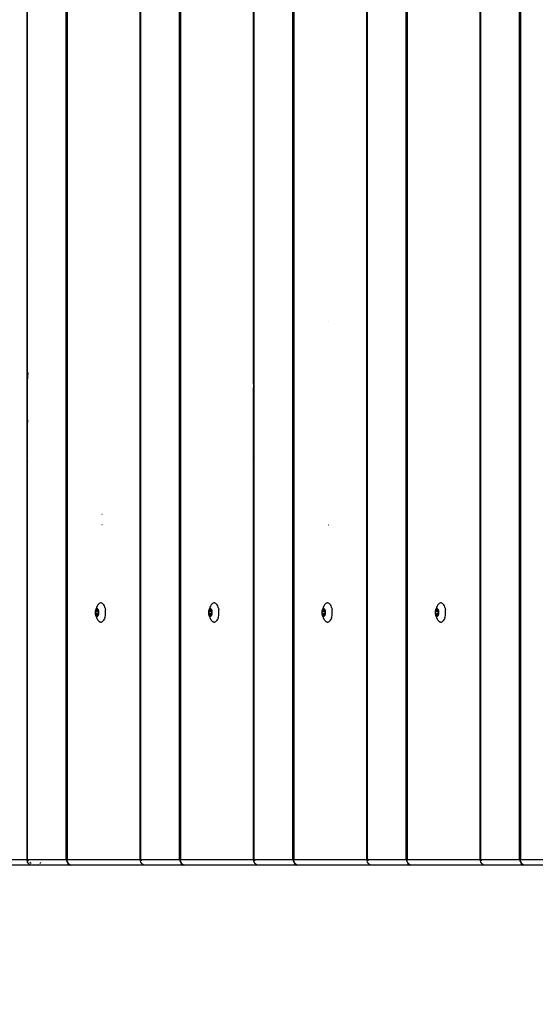
# Model space of a CAD drawing. Units: millimetres. Extents: x -418 to 1357, y -2038 to -810.
# Drawn here: x 720 to 747, y -1363 to -1311 of the extents above; entities that cross this region are included whole.
import ezdxf

# ---------------------------------------------------------------- set-up
doc = ezdxf.new("R2010")
doc.units = ezdxf.units.MM
doc.header["$LTSCALE"] = 20
doc.header["$PDSIZE"] = -1
doc.layers.add('VP-DIM', color=7, linetype='Continuous')
doc.layers.add('VP-EQ', color=7, linetype='Continuous', true_color=0x8a3492)
doc.dimstyles.get("Standard").update_dxf_attribs({"dimtxt": 14, "dimasz": 20, "dimexe": 20, "dimexo": 50, "dimgap": 20, "dimtad": 0, "dimdec": 0, "dimzin": 0, "dimdsep": 46, "dimtxsty": 'Standard', "dimcen": -0.09, "dimadec": 0, "dimazin": 0, "dimtfac": 1, "dimtdec": 4, "dimtofl": 0, "dimtmove": 0, "dimatfit": 3, "dimfxl": 70, "dimfxlon": 1, "dimtolj": 1, "dimtzin": 0, "dimarcsym": 0})

# ---------------------------------------------------------------- blocks, each defined once
blk = doc.blocks.new('RB1211-X1')
at = {"layer": 'VP-EQ', "color": 7}
for p, q in [((130.714, 122.146), (130.714, 265.756)), ((130.754, 265.756), (130.754, 122.146)), ((134.635, 122.146), (134.635, 265.756)), ((134.658, 122.146), (134.658, 265.756)), ((136.716, 122.146), (136.716, 265.756)), ((136.756, 265.756), (136.756, 122.146)), ((142.718, 122.146), (142.718, 265.756)), ((142.759, 265.756), (142.759, 122.146)), ((146.639, 122.146), (146.639, 265.756)), ((146.662, 122.146), (146.662, 265.756)), ((148.72, 122.146), (148.72, 265.756)), ((148.761, 265.756), (148.761, 122.146)), ((152.641, 122.146), (152.641, 265.756)), ((152.664, 122.146), (152.664, 265.756)), ((154.723, 122.146), (154.723, 265.756)), ((154.763, 265.756), (154.763, 122.146)), ((140.637, 150.516), (140.637, 183.606)), ((140.66, 150.537), (140.66, 183.606)), ((128.633, 165.245), (128.633, 178.262)), ((128.656, 165.245), (128.656, 178.022)), ((128.633, 165.245), (128.656, 165.245)), ((128.633, 158.76), (128.633, 165.245)), ((128.656, 165.245), (128.684, 165.245)), ((128.656, 158.76), (128.656, 165.245)), ((128.633, 158.76), (128.656, 158.76)), ((128.633, 153.93), (128.633, 158.76)), ((128.656, 158.76), (128.684, 158.76)), ((128.656, 153.928), (128.656, 158.76)), ((128.633, 153.93), (128.656, 153.928)), ((128.633, 152.381), (128.633, 153.93)), ((128.656, 153.928), (128.684, 153.925)), ((128.656, 152.379), (128.656, 153.928)), ((128.633, 152.381), (128.656, 152.379)), ((128.633, 147.485), (128.633, 152.381)), ((128.656, 152.379), (128.684, 152.375)), ((128.656, 147.699), (128.656, 152.379)), ((140.637, 150.516), (140.654, 150.53)), ((140.637, 149.922), (140.637, 150.516)), ((140.654, 150.53), (140.66, 150.537)), ((140.66, 149.95), (140.66, 150.537)), ((144.616, 150.661), (144.612, 150.663)), ((140.66, 149.95), (140.637, 149.922)), ((140.637, 149.909), (140.66, 149.932)), ((140.637, 149.909), (140.637, 149.922)), ((140.637, 149.877), (140.637, 149.909)), ((140.66, 149.896), (140.637, 149.877)), ((140.637, 149.862), (140.66, 149.879)), ((140.637, 149.862), (140.637, 149.877)), ((140.637, 149.801), (140.637, 149.862)), ((140.637, 149.801), (140.66, 149.827)), ((140.637, 149.77), (140.637, 149.801)), ((140.637, 149.77), (140.66, 149.791)), ((140.637, 148.715), (140.637, 149.77)), ((140.66, 149.932), (140.66, 149.95)), ((140.66, 149.896), (140.66, 149.932)), ((140.66, 149.879), (140.66, 149.896)), ((140.66, 149.827), (140.66, 149.879)), ((140.66, 149.791), (140.66, 149.827)), ((140.66, 148.769), (140.66, 149.791)), ((140.637, 148.715), (140.66, 148.769)), ((140.637, 148.508), (140.637, 148.715)), ((140.66, 148.543), (140.66, 148.769)), ((140.637, 148.508), (140.66, 148.543)), ((140.637, 148.324), (140.637, 148.508)), ((140.66, 148.311), (140.637, 148.324)), ((140.637, 148.107), (140.637, 148.324)), ((140.66, 148.311), (140.66, 148.543)), ((140.66, 148.148), (140.66, 148.311)), ((128.656, 147.699), (128.633, 147.485)), ((128.684, 147.955), (128.656, 147.699)), ((128.656, 145.18), (128.656, 147.699)), ((140.637, 148.107), (140.66, 148.148)), ((140.637, 147.913), (140.637, 148.107)), ((140.637, 147.913), (140.66, 147.989)), ((140.637, 147.692), (140.637, 147.913)), ((140.637, 147.692), (140.66, 147.733)), ((140.637, 147.625), (140.637, 147.692)), ((140.66, 147.989), (140.66, 148.148)), ((140.66, 147.733), (140.66, 147.989)), ((140.66, 147.61), (140.66, 147.733)), ((128.633, 144.966), (128.633, 147.485)), ((140.66, 147.61), (140.637, 147.625)), ((140.637, 147.602), (140.637, 147.625)), ((140.637, 147.602), (140.66, 147.588)), ((140.637, 147.56), (140.637, 147.602)), ((140.637, 147.56), (140.66, 147.549)), ((140.637, 147.513), (140.637, 147.56)), ((140.66, 147.5), (140.637, 147.513)), ((140.637, 147.48), (140.637, 147.513)), ((140.66, 147.466), (140.637, 147.48)), ((140.637, 147.473), (140.637, 147.48)), ((140.66, 147.459), (140.637, 147.473)), ((140.64, 147.159), (140.637, 147.473)), ((140.64, 147.159), (140.637, 147.152)), ((140.637, 147.155), (140.64, 147.159)), ((140.637, 147.152), (140.637, 147.155)), ((140.637, 146.966), (140.637, 147.152)), ((140.66, 147.193), (140.64, 147.159)), ((140.64, 147.159), (140.66, 147.18)), ((140.66, 147.588), (140.66, 147.61)), ((140.66, 147.549), (140.66, 147.588)), ((140.66, 147.5), (140.66, 147.549)), ((140.66, 147.466), (140.66, 147.5)), ((140.66, 147.459), (140.66, 147.466)), ((140.66, 147.193), (140.66, 147.459)), ((140.66, 147.18), (140.66, 147.193)), ((140.66, 146.953), (140.66, 147.18)), ((140.66, 146.953), (140.637, 146.966)), ((140.637, 146.885), (140.637, 146.966)), ((140.66, 146.872), (140.637, 146.885)), ((140.637, 146.785), (140.637, 146.885)), ((140.66, 146.826), (140.637, 146.785)), ((140.637, 146.755), (140.66, 146.796)), ((140.637, 146.755), (140.637, 146.785)), ((140.637, 146.688), (140.637, 146.755)), ((140.66, 146.689), (140.637, 146.688)), ((140.637, 146.379), (140.637, 146.688)), ((140.66, 146.872), (140.66, 146.953)), ((140.66, 146.826), (140.66, 146.872)), ((140.66, 146.796), (140.66, 146.826)), ((140.66, 146.689), (140.66, 146.796)), ((140.66, 146.365), (140.66, 146.689)), ((140.66, 146.365), (140.637, 146.379)), ((140.637, 146.357), (140.637, 146.379)), ((140.637, 146.357), (140.66, 146.339)), ((140.637, 146.311), (140.637, 146.357)), ((140.66, 146.3), (140.637, 146.311)), ((140.637, 144.939), (140.637, 146.311)), ((140.66, 146.339), (140.66, 146.365)), ((140.66, 146.3), (140.66, 146.339)), ((140.66, 144.939), (140.66, 146.3)), ((128.633, 144.966), (128.656, 145.18)), ((128.656, 145.18), (128.684, 145.436)), ((128.656, 143.228), (128.656, 145.18)), ((128.633, 143.25), (128.633, 144.966)), ((140.637, 144.939), (140.66, 144.939)), ((140.637, 143.47), (140.637, 144.939)), ((140.66, 143.47), (140.66, 144.939)), ((128.656, 143.228), (128.633, 143.25)), ((128.633, 141.851), (128.633, 143.25)), ((128.684, 143.202), (128.656, 143.228)), ((128.656, 141.851), (128.656, 143.228)), ((140.637, 143.47), (140.66, 143.47)), ((140.637, 143.397), (140.637, 143.47)), ((140.66, 143.452), (140.637, 143.397)), ((140.637, 143.338), (140.637, 143.397)), ((140.637, 143.338), (140.66, 143.388)), ((140.637, 143.29), (140.66, 143.352)), ((140.637, 143.29), (140.637, 143.338)), ((140.637, 142.817), (140.637, 143.29)), ((140.66, 143.452), (140.66, 143.47)), ((140.66, 143.388), (140.66, 143.452)), ((140.66, 143.352), (140.66, 143.388)), ((140.66, 142.801), (140.66, 143.352)), ((140.66, 142.801), (140.637, 142.817)), ((140.637, 141.617), (140.637, 142.817)), ((140.66, 141.577), (140.66, 142.801)), ((128.656, 141.851), (128.633, 141.851)), ((128.633, 140.336), (128.633, 141.851)), ((128.684, 141.852), (128.656, 141.851)), ((128.656, 140.336), (128.656, 141.851)), ((140.66, 141.577), (140.637, 141.617)), ((140.637, 140.322), (140.637, 141.617)), ((140.66, 140.266), (140.66, 141.577)), ((132.607, 140.421), (132.602, 140.42)), ((128.656, 140.336), (128.633, 140.336)), ((128.633, 122.57), (128.633, 140.336)), ((128.684, 140.336), (128.656, 140.336)), ((128.656, 122.538), (128.656, 140.336)), ((132.606, 139.867), (132.602, 139.867)), ((140.66, 140.266), (140.637, 140.322)), ((140.637, 140.161), (140.637, 140.322)), ((140.637, 140.161), (140.66, 140.164)), ((140.637, 140.141), (140.637, 140.161)), ((140.66, 140.103), (140.637, 140.141)), ((140.637, 140.104), (140.637, 140.141)), ((140.637, 140.104), (140.66, 140.065)), ((140.637, 139.867), (140.637, 140.104)), ((140.66, 139.867), (140.637, 139.867)), ((140.637, 135.746), (140.637, 139.867)), ((140.66, 140.164), (140.66, 140.266)), ((140.66, 140.103), (140.66, 140.164)), ((140.66, 140.065), (140.66, 140.103)), ((140.66, 139.867), (140.66, 140.065)), ((140.66, 135.746), (140.66, 139.867)), ((144.608, 139.867), (144.612, 139.867)), ((132.423, 135.677), (132.392, 135.634)), ((132.457, 135.71), (132.423, 135.677)), ((132.492, 135.733), (132.457, 135.71)), ((132.529, 135.745), (132.492, 135.733)), ((132.567, 135.745), (132.529, 135.745)), ((132.567, 135.745), (132.574, 135.742)), ((132.574, 135.742), (132.586, 135.744)), ((132.574, 135.742), (132.604, 135.733)), ((132.639, 135.71), (132.604, 135.733)), ((132.673, 135.677), (132.639, 135.71)), ((132.704, 135.634), (132.673, 135.677)), ((138.425, 135.677), (138.394, 135.634)), ((138.459, 135.71), (138.425, 135.677)), ((138.494, 135.733), (138.459, 135.71)), ((138.531, 135.745), (138.494, 135.733)), ((138.569, 135.745), (138.531, 135.745)), ((138.569, 135.745), (138.576, 135.742)), ((138.576, 135.742), (138.588, 135.744)), ((138.576, 135.742), (138.606, 135.733)), ((138.641, 135.71), (138.606, 135.733)), ((138.675, 135.677), (138.641, 135.71)), ((138.706, 135.634), (138.675, 135.677)), ((140.637, 135.746), (140.66, 135.746)), ((140.637, 135.482), (140.637, 135.746)), ((140.66, 135.437), (140.66, 135.746)), ((144.427, 135.677), (144.396, 135.634)), ((144.461, 135.71), (144.427, 135.677)), ((144.497, 135.733), (144.461, 135.71)), ((144.534, 135.745), (144.497, 135.733)), ((144.571, 135.745), (144.534, 135.745)), ((144.571, 135.745), (144.578, 135.742)), ((144.578, 135.742), (144.59, 135.744)), ((144.578, 135.742), (144.608, 135.733)), ((144.644, 135.71), (144.608, 135.733)), ((144.677, 135.677), (144.644, 135.71)), ((144.708, 135.634), (144.677, 135.677)), ((150.429, 135.677), (150.398, 135.634)), ((150.463, 135.71), (150.429, 135.677)), ((150.499, 135.733), (150.463, 135.71)), ((150.536, 135.745), (150.499, 135.733)), ((150.573, 135.745), (150.536, 135.745)), ((150.573, 135.745), (150.58, 135.742)), ((150.58, 135.742), (150.592, 135.744)), ((150.58, 135.742), (150.61, 135.733)), ((150.646, 135.71), (150.61, 135.733)), ((150.679, 135.677), (150.646, 135.71)), ((150.71, 135.634), (150.679, 135.677)), ((132.241, 135.262), (132.24, 135.231)), ((132.24, 135.231), (132.241, 135.2)), ((132.245, 135.292), (132.241, 135.262)), ((132.241, 135.2), (132.245, 135.17)), ((132.25, 135.32), (132.245, 135.292)), ((132.245, 135.17), (132.25, 135.142)), ((132.258, 135.347), (132.25, 135.32)), ((132.25, 135.142), (132.258, 135.115)), ((132.267, 135.371), (132.258, 135.347)), ((132.261, 135.319), (132.262, 135.324)), ((132.261, 135.313), (132.261, 135.319)), ((132.261, 135.308), (132.261, 135.313)), ((132.262, 135.303), (132.261, 135.308)), ((132.261, 135.154), (132.262, 135.159)), ((132.261, 135.149), (132.261, 135.154)), ((132.261, 135.143), (132.261, 135.149)), ((132.262, 135.138), (132.261, 135.143)), ((132.262, 135.324), (132.264, 135.328)), ((132.269, 135.277), (132.262, 135.303)), ((132.418, 135.303), (132.262, 135.303)), ((132.262, 135.159), (132.269, 135.185)), ((132.301, 135.159), (132.262, 135.159)), ((132.264, 135.328), (132.266, 135.331)), ((132.266, 135.331), (132.268, 135.333)), ((132.275, 135.409), (132.267, 135.371)), ((132.278, 135.392), (132.267, 135.371)), ((132.268, 135.333), (132.271, 135.334)), ((132.271, 135.271), (132.269, 135.277)), ((132.411, 135.277), (132.269, 135.277)), ((132.269, 135.185), (132.271, 135.191)), ((132.411, 135.185), (132.269, 135.185)), ((132.27, 135.231), (132.271, 135.256)), ((132.271, 135.206), (132.27, 135.231)), ((132.271, 135.334), (132.285, 135.334)), ((132.271, 135.263), (132.271, 135.271)), ((132.271, 135.256), (132.271, 135.263)), ((132.271, 135.198), (132.271, 135.206)), ((132.271, 135.191), (132.271, 135.198)), ((132.289, 135.446), (132.275, 135.409)), ((132.29, 135.409), (132.278, 135.392)), ((132.285, 135.334), (132.289, 135.335)), ((132.322, 135.516), (132.289, 135.446)), ((132.289, 135.335), (132.292, 135.337)), ((132.304, 135.423), (132.29, 135.409)), ((132.292, 135.337), (132.295, 135.341)), ((132.303, 135.331), (132.292, 135.337)), ((132.295, 135.341), (132.305, 135.356)), ((132.303, 135.328), (132.301, 135.313)), ((132.301, 135.159), (132.301, 135.154)), ((132.418, 135.159), (132.301, 135.159)), ((132.301, 135.149), (132.303, 135.134)), ((132.303, 135.331), (132.385, 135.341)), ((132.304, 135.341), (132.303, 135.331)), ((132.318, 135.432), (132.304, 135.423)), ((132.305, 135.356), (132.316, 135.367)), ((132.316, 135.367), (132.319, 135.37)), ((132.333, 135.436), (132.318, 135.432)), ((132.319, 135.37), (132.322, 135.374)), ((132.344, 135.559), (132.322, 135.516)), ((132.322, 135.374), (132.324, 135.38)), ((132.324, 135.38), (132.332, 135.406)), ((132.356, 135.38), (132.324, 135.38)), ((132.332, 135.406), (132.333, 135.41)), ((132.349, 135.406), (132.332, 135.406)), ((132.348, 135.436), (132.333, 135.436)), ((132.333, 135.41), (132.335, 135.414)), ((132.335, 135.414), (132.338, 135.416)), ((132.338, 135.416), (132.34, 135.416)), ((132.34, 135.416), (132.343, 135.416)), ((132.343, 135.416), (132.345, 135.414)), ((132.392, 135.634), (132.344, 135.559)), ((132.345, 135.414), (132.347, 135.41)), ((132.347, 135.41), (132.349, 135.406)), ((132.362, 135.432), (132.348, 135.436)), ((132.349, 135.406), (132.356, 135.38)), ((132.356, 135.38), (132.358, 135.374)), ((132.358, 135.374), (132.361, 135.37)), ((132.361, 135.37), (132.364, 135.367)), ((132.377, 135.423), (132.362, 135.432)), ((132.364, 135.367), (132.375, 135.356)), ((132.375, 135.356), (132.385, 135.341)), ((132.39, 135.409), (132.377, 135.423)), ((132.385, 135.341), (132.388, 135.337)), ((132.388, 135.337), (132.392, 135.335)), ((132.395, 135.334), (132.388, 135.337)), ((132.403, 135.392), (132.39, 135.409)), ((132.392, 135.335), (132.395, 135.334)), ((132.395, 135.334), (132.409, 135.334)), ((132.414, 135.371), (132.403, 135.392)), ((132.409, 135.334), (132.412, 135.333)), ((132.41, 135.271), (132.409, 135.263)), ((132.409, 135.263), (132.409, 135.256)), ((132.409, 135.256), (132.41, 135.231)), ((132.41, 135.231), (132.409, 135.206)), ((132.409, 135.206), (132.409, 135.198)), ((132.409, 135.198), (132.41, 135.191)), ((132.411, 135.277), (132.41, 135.271)), ((132.41, 135.191), (132.411, 135.185)), ((132.418, 135.303), (132.411, 135.277)), ((132.411, 135.185), (132.418, 135.159)), ((132.412, 135.333), (132.414, 135.331)), ((132.423, 135.347), (132.414, 135.371)), ((132.414, 135.331), (132.417, 135.328)), ((132.417, 135.328), (132.418, 135.324)), ((132.418, 135.324), (132.419, 135.319)), ((132.419, 135.308), (132.418, 135.303)), ((132.418, 135.159), (132.419, 135.154)), ((132.419, 135.143), (132.418, 135.138)), ((132.419, 135.319), (132.419, 135.313)), ((132.419, 135.313), (132.419, 135.308)), ((132.419, 135.154), (132.419, 135.149)), ((132.419, 135.149), (132.419, 135.143)), ((132.43, 135.32), (132.423, 135.347)), ((132.423, 135.115), (132.43, 135.142)), ((132.436, 135.292), (132.43, 135.32)), ((132.43, 135.142), (132.436, 135.17)), ((132.439, 135.262), (132.436, 135.292)), ((132.436, 135.17), (132.439, 135.2)), ((132.44, 135.231), (132.439, 135.262)), ((132.439, 135.2), (132.44, 135.231)), ((132.731, 135.581), (132.704, 135.634)), ((132.755, 135.521), (132.731, 135.581)), ((132.773, 135.454), (132.755, 135.521)), ((132.773, 135.454), (132.787, 135.383)), ((132.795, 135.308), (132.787, 135.383)), ((132.787, 135.079), (132.795, 135.154)), ((132.798, 135.231), (132.795, 135.308)), ((132.795, 135.154), (132.798, 135.231)), ((138.243, 135.262), (138.242, 135.231)), ((138.242, 135.231), (138.243, 135.2)), ((138.247, 135.292), (138.243, 135.262)), ((138.243, 135.2), (138.247, 135.17)), ((138.252, 135.32), (138.247, 135.292)), ((138.247, 135.17), (138.252, 135.142)), ((138.26, 135.347), (138.252, 135.32)), ((138.252, 135.142), (138.26, 135.115)), ((138.269, 135.371), (138.26, 135.347)), ((138.263, 135.319), (138.264, 135.324)), ((138.263, 135.313), (138.263, 135.319)), ((138.263, 135.308), (138.263, 135.313)), ((138.264, 135.303), (138.263, 135.308)), ((138.263, 135.154), (138.264, 135.159)), ((138.263, 135.149), (138.263, 135.154)), ((138.263, 135.143), (138.263, 135.149)), ((138.264, 135.138), (138.263, 135.143)), ((138.264, 135.324), (138.266, 135.328)), ((138.272, 135.277), (138.264, 135.303)), ((138.42, 135.303), (138.264, 135.303)), ((138.264, 135.159), (138.272, 135.185)), ((138.303, 135.159), (138.264, 135.159)), ((138.266, 135.328), (138.268, 135.331)), ((138.268, 135.331), (138.27, 135.333)), ((138.277, 135.409), (138.269, 135.371)), ((138.28, 135.392), (138.269, 135.371)), ((138.27, 135.333), (138.273, 135.334)), ((138.273, 135.271), (138.272, 135.277)), ((138.413, 135.277), (138.272, 135.277)), ((138.272, 135.231), (138.273, 135.256)), ((138.273, 135.206), (138.272, 135.231)), ((138.272, 135.185), (138.273, 135.191)), ((138.413, 135.185), (138.272, 135.185)), ((138.273, 135.334), (138.288, 135.334)), ((138.274, 135.263), (138.273, 135.271)), ((138.273, 135.256), (138.274, 135.263)), ((138.274, 135.198), (138.273, 135.206)), ((138.273, 135.191), (138.274, 135.198)), ((138.292, 135.446), (138.277, 135.409)), ((138.292, 135.409), (138.28, 135.392)), ((138.288, 135.334), (138.291, 135.335)), ((138.291, 135.335), (138.294, 135.337)), ((138.324, 135.516), (138.292, 135.446)), ((138.306, 135.423), (138.292, 135.409)), ((138.294, 135.337), (138.297, 135.341)), ((138.305, 135.331), (138.294, 135.337)), ((138.297, 135.341), (138.307, 135.356)), ((138.305, 135.328), (138.303, 135.313)), ((138.303, 135.159), (138.303, 135.154)), ((138.42, 135.159), (138.303, 135.159)), ((138.303, 135.149), (138.305, 135.134)), ((138.305, 135.331), (138.387, 135.341)), ((138.307, 135.341), (138.305, 135.331)), ((138.32, 135.432), (138.306, 135.423)), ((138.307, 135.356), (138.318, 135.367)), ((138.318, 135.367), (138.322, 135.37)), ((138.335, 135.436), (138.32, 135.432)), ((138.322, 135.37), (138.324, 135.374)), ((138.347, 135.559), (138.324, 135.516)), ((138.324, 135.374), (138.326, 135.38)), ((138.326, 135.38), (138.334, 135.406)), ((138.358, 135.38), (138.326, 135.38)), ((138.334, 135.406), (138.335, 135.41)), ((138.351, 135.406), (138.334, 135.406)), ((138.35, 135.436), (138.335, 135.436)), ((138.335, 135.41), (138.337, 135.414)), ((138.337, 135.414), (138.34, 135.416)), ((138.34, 135.416), (138.342, 135.416)), ((138.342, 135.416), (138.345, 135.416)), ((138.345, 135.416), (138.347, 135.414)), ((138.394, 135.634), (138.347, 135.559)), ((138.347, 135.414), (138.349, 135.41)), ((138.349, 135.41), (138.351, 135.406)), ((138.365, 135.432), (138.35, 135.436)), ((138.351, 135.406), (138.358, 135.38)), ((138.358, 135.38), (138.36, 135.374)), ((138.36, 135.374), (138.363, 135.37)), ((138.363, 135.37), (138.366, 135.367)), ((138.379, 135.423), (138.365, 135.432)), ((138.366, 135.367), (138.377, 135.356)), ((138.377, 135.356), (138.387, 135.341)), ((138.392, 135.409), (138.379, 135.423)), ((138.387, 135.341), (138.39, 135.337)), ((138.39, 135.337), (138.394, 135.335)), ((138.397, 135.334), (138.39, 135.337)), ((138.405, 135.392), (138.392, 135.409)), ((138.394, 135.335), (138.397, 135.334)), ((138.397, 135.334), (138.412, 135.334)), ((138.416, 135.371), (138.405, 135.392)), ((138.412, 135.271), (138.411, 135.263)), ((138.411, 135.263), (138.411, 135.256)), ((138.411, 135.256), (138.412, 135.231)), ((138.412, 135.231), (138.411, 135.206)), ((138.411, 135.206), (138.411, 135.198)), ((138.411, 135.198), (138.412, 135.191)), ((138.412, 135.334), (138.414, 135.333)), ((138.413, 135.277), (138.412, 135.271)), ((138.412, 135.191), (138.413, 135.185)), ((138.42, 135.303), (138.413, 135.277)), ((138.413, 135.185), (138.42, 135.159)), ((138.414, 135.333), (138.417, 135.331)), ((138.425, 135.347), (138.416, 135.371)), ((138.417, 135.331), (138.419, 135.328)), ((138.419, 135.328), (138.42, 135.324)), ((138.42, 135.324), (138.421, 135.319)), ((138.421, 135.308), (138.42, 135.303)), ((138.42, 135.159), (138.421, 135.154)), ((138.421, 135.143), (138.42, 135.138)), ((138.421, 135.319), (138.422, 135.313)), ((138.422, 135.313), (138.421, 135.308)), ((138.421, 135.154), (138.422, 135.149)), ((138.422, 135.149), (138.421, 135.143)), ((138.432, 135.32), (138.425, 135.347)), ((138.425, 135.115), (138.432, 135.142)), ((138.438, 135.292), (138.432, 135.32)), ((138.432, 135.142), (138.438, 135.17)), ((138.441, 135.262), (138.438, 135.292)), ((138.438, 135.17), (138.441, 135.2)), ((138.442, 135.231), (138.441, 135.262)), ((138.441, 135.2), (138.442, 135.231)), ((138.733, 135.581), (138.706, 135.634)), ((138.757, 135.521), (138.733, 135.581)), ((138.775, 135.454), (138.757, 135.521)), ((138.775, 135.454), (138.789, 135.383)), ((138.797, 135.308), (138.789, 135.383)), ((138.789, 135.079), (138.797, 135.154)), ((138.8, 135.231), (138.797, 135.308)), ((138.797, 135.154), (138.8, 135.231)), ((140.654, 135.437), (140.637, 135.482)), ((140.637, 135.437), (140.637, 135.482)), ((140.654, 135.437), (140.637, 135.437)), ((140.637, 135.229), (140.637, 135.437)), ((140.637, 135.229), (140.655, 135.229)), ((140.637, 134.977), (140.637, 135.229)), ((140.66, 135.419), (140.654, 135.437)), ((140.66, 135.437), (140.654, 135.437)), ((140.655, 135.229), (140.66, 135.212)), ((140.655, 135.229), (140.66, 135.229)), ((140.66, 135.419), (140.66, 135.437)), ((140.66, 135.229), (140.66, 135.419)), ((140.66, 135.212), (140.66, 135.229)), ((140.66, 135.04), (140.66, 135.212)), ((144.245, 135.262), (144.244, 135.231)), ((144.244, 135.231), (144.245, 135.2)), ((144.249, 135.292), (144.245, 135.262)), ((144.245, 135.2), (144.249, 135.17)), ((144.254, 135.32), (144.249, 135.292)), ((144.249, 135.17), (144.254, 135.142)), ((144.262, 135.347), (144.254, 135.32)), ((144.254, 135.142), (144.262, 135.115)), ((144.271, 135.371), (144.262, 135.347)), ((144.265, 135.319), (144.266, 135.324)), ((144.265, 135.313), (144.265, 135.319)), ((144.265, 135.308), (144.265, 135.313)), ((144.266, 135.303), (144.265, 135.308)), ((144.265, 135.154), (144.266, 135.159)), ((144.265, 135.149), (144.265, 135.154)), ((144.265, 135.143), (144.265, 135.149)), ((144.266, 135.138), (144.265, 135.143)), ((144.266, 135.324), (144.268, 135.328)), ((144.274, 135.277), (144.266, 135.303)), ((144.422, 135.303), (144.266, 135.303)), ((144.266, 135.159), (144.274, 135.185)), ((144.305, 135.159), (144.266, 135.159)), ((144.268, 135.328), (144.27, 135.331)), ((144.27, 135.331), (144.273, 135.333)), ((144.279, 135.409), (144.271, 135.371)), ((144.282, 135.392), (144.271, 135.371)), ((144.273, 135.333), (144.275, 135.334)), ((144.275, 135.271), (144.274, 135.277)), ((144.415, 135.277), (144.274, 135.277)), ((144.274, 135.231), (144.275, 135.256)), ((144.275, 135.206), (144.274, 135.231)), ((144.274, 135.185), (144.275, 135.191)), ((144.415, 135.185), (144.274, 135.185)), ((144.275, 135.334), (144.29, 135.334)), ((144.276, 135.263), (144.275, 135.271)), ((144.275, 135.256), (144.276, 135.263)), ((144.276, 135.198), (144.275, 135.206)), ((144.275, 135.191), (144.276, 135.198)), ((144.294, 135.446), (144.279, 135.409)), ((144.294, 135.409), (144.282, 135.392)), ((144.29, 135.334), (144.293, 135.335)), ((144.293, 135.335), (144.296, 135.337)), ((144.326, 135.516), (144.294, 135.446)), ((144.308, 135.423), (144.294, 135.409)), ((144.296, 135.337), (144.299, 135.341)), ((144.308, 135.331), (144.296, 135.337)), ((144.299, 135.341), (144.309, 135.356)), ((144.305, 135.159), (144.305, 135.154)), ((144.422, 135.159), (144.305, 135.159)), ((144.307, 135.328), (144.306, 135.313)), ((144.306, 135.149), (144.307, 135.134)), ((144.322, 135.432), (144.308, 135.423)), ((144.308, 135.331), (144.39, 135.341)), ((144.309, 135.341), (144.308, 135.331)), ((144.309, 135.356), (144.321, 135.367)), ((144.321, 135.367), (144.324, 135.37)), ((144.337, 135.436), (144.322, 135.432)), ((144.324, 135.37), (144.326, 135.374)), ((144.349, 135.559), (144.326, 135.516)), ((144.326, 135.374), (144.328, 135.38)), ((144.328, 135.38), (144.336, 135.406)), ((144.36, 135.38), (144.328, 135.38)), ((144.336, 135.406), (144.337, 135.41)), ((144.353, 135.406), (144.336, 135.406)), ((144.352, 135.436), (144.337, 135.436)), ((144.337, 135.41), (144.339, 135.414)), ((144.339, 135.414), (144.342, 135.416)), ((144.342, 135.416), (144.344, 135.416)), ((144.344, 135.416), (144.347, 135.416)), ((144.347, 135.416), (144.349, 135.414)), ((144.396, 135.634), (144.349, 135.559)), ((144.349, 135.414), (144.351, 135.41)), ((144.351, 135.41), (144.353, 135.406)), ((144.367, 135.432), (144.352, 135.436)), ((144.353, 135.406), (144.36, 135.38)), ((144.36, 135.38), (144.362, 135.374)), ((144.362, 135.374), (144.365, 135.37)), ((144.365, 135.37), (144.368, 135.367)), ((144.381, 135.423), (144.367, 135.432)), ((144.368, 135.367), (144.379, 135.356)), ((144.379, 135.356), (144.39, 135.341)), ((144.394, 135.409), (144.381, 135.423)), ((144.39, 135.341), (144.392, 135.337)), ((144.392, 135.337), (144.396, 135.335)), ((144.399, 135.334), (144.392, 135.337)), ((144.407, 135.392), (144.394, 135.409)), ((144.396, 135.335), (144.399, 135.334)), ((144.399, 135.334), (144.414, 135.334)), ((144.418, 135.371), (144.407, 135.392)), ((144.414, 135.271), (144.413, 135.263)), ((144.413, 135.263), (144.413, 135.256)), ((144.413, 135.256), (144.414, 135.231)), ((144.414, 135.231), (144.413, 135.206)), ((144.413, 135.206), (144.413, 135.198)), ((144.413, 135.198), (144.414, 135.191)), ((144.414, 135.334), (144.416, 135.333)), ((144.415, 135.277), (144.414, 135.271)), ((144.414, 135.191), (144.415, 135.185)), ((144.422, 135.303), (144.415, 135.277)), ((144.415, 135.185), (144.422, 135.159)), ((144.416, 135.333), (144.419, 135.331)), ((144.427, 135.347), (144.418, 135.371)), ((144.419, 135.331), (144.421, 135.328)), ((144.421, 135.328), (144.422, 135.324)), ((144.422, 135.324), (144.423, 135.319)), ((144.423, 135.308), (144.422, 135.303)), ((144.422, 135.159), (144.423, 135.154)), ((144.423, 135.143), (144.422, 135.138)), ((144.423, 135.319), (144.424, 135.313)), ((144.424, 135.313), (144.423, 135.308)), ((144.423, 135.154), (144.424, 135.149)), ((144.424, 135.149), (144.423, 135.143)), ((144.435, 135.32), (144.427, 135.347)), ((144.427, 135.115), (144.435, 135.142)), ((144.44, 135.292), (144.435, 135.32)), ((144.435, 135.142), (144.44, 135.17)), ((144.443, 135.262), (144.44, 135.292)), ((144.44, 135.17), (144.443, 135.2)), ((144.444, 135.231), (144.443, 135.262)), ((144.443, 135.2), (144.444, 135.231)), ((144.736, 135.581), (144.708, 135.634)), ((144.759, 135.521), (144.736, 135.581)), ((144.778, 135.454), (144.759, 135.521)), ((144.778, 135.454), (144.791, 135.383)), ((144.8, 135.308), (144.791, 135.383)), ((144.791, 135.079), (144.8, 135.154)), ((144.802, 135.231), (144.8, 135.308)), ((144.8, 135.154), (144.802, 135.231)), ((150.248, 135.262), (150.246, 135.231)), ((150.246, 135.231), (150.248, 135.2)), ((150.251, 135.292), (150.248, 135.262)), ((150.248, 135.2), (150.251, 135.17)), ((150.256, 135.32), (150.251, 135.292)), ((150.251, 135.17), (150.256, 135.142)), ((150.264, 135.347), (150.256, 135.32)), ((150.256, 135.142), (150.264, 135.115)), ((150.273, 135.371), (150.264, 135.347)), ((150.267, 135.313), (150.268, 135.319)), ((150.268, 135.308), (150.267, 135.313)), ((150.267, 135.149), (150.268, 135.154)), ((150.268, 135.143), (150.267, 135.149)), ((150.268, 135.319), (150.269, 135.324)), ((150.269, 135.303), (150.268, 135.308)), ((150.268, 135.154), (150.269, 135.159)), ((150.269, 135.138), (150.268, 135.143)), ((150.269, 135.324), (150.27, 135.328)), ((150.276, 135.277), (150.269, 135.303)), ((150.424, 135.303), (150.269, 135.303)), ((150.269, 135.159), (150.276, 135.185)), ((150.307, 135.159), (150.269, 135.159)), ((150.27, 135.328), (150.272, 135.331)), ((150.272, 135.331), (150.275, 135.333)), ((150.282, 135.409), (150.273, 135.371)), ((150.284, 135.392), (150.273, 135.371)), ((150.275, 135.333), (150.277, 135.334)), ((150.277, 135.271), (150.276, 135.277)), ((150.417, 135.277), (150.276, 135.277)), ((150.276, 135.231), (150.278, 135.256)), ((150.278, 135.206), (150.276, 135.231)), ((150.276, 135.185), (150.277, 135.191)), ((150.417, 135.185), (150.276, 135.185)), ((150.277, 135.334), (150.292, 135.334)), ((150.278, 135.263), (150.277, 135.271)), ((150.277, 135.191), (150.278, 135.198)), ((150.278, 135.256), (150.278, 135.263)), ((150.278, 135.198), (150.278, 135.206)), ((150.296, 135.446), (150.282, 135.409)), ((150.297, 135.409), (150.284, 135.392)), ((150.292, 135.334), (150.295, 135.335)), ((150.295, 135.335), (150.298, 135.337)), ((150.329, 135.516), (150.296, 135.446)), ((150.31, 135.423), (150.297, 135.409)), ((150.298, 135.337), (150.301, 135.341)), ((150.31, 135.331), (150.298, 135.337)), ((150.301, 135.341), (150.312, 135.356)), ((150.307, 135.159), (150.307, 135.154)), ((150.424, 135.159), (150.307, 135.159)), ((150.309, 135.328), (150.308, 135.313)), ((150.308, 135.149), (150.309, 135.134)), ((150.324, 135.432), (150.31, 135.423)), ((150.31, 135.331), (150.392, 135.341)), ((150.311, 135.341), (150.31, 135.331)), ((150.312, 135.356), (150.323, 135.367)), ((150.323, 135.367), (150.326, 135.37)), ((150.339, 135.436), (150.324, 135.432)), ((150.326, 135.37), (150.329, 135.374)), ((150.351, 135.559), (150.329, 135.516)), ((150.329, 135.374), (150.331, 135.38)), ((150.331, 135.38), (150.338, 135.406)), ((150.362, 135.38), (150.331, 135.38)), ((150.338, 135.406), (150.339, 135.41)), ((150.355, 135.406), (150.338, 135.406)), ((150.354, 135.436), (150.339, 135.436)), ((150.339, 135.41), (150.342, 135.414)), ((150.342, 135.414), (150.344, 135.416)), ((150.344, 135.416), (150.347, 135.416)), ((150.347, 135.416), (150.349, 135.416)), ((150.349, 135.416), (150.352, 135.414)), ((150.398, 135.634), (150.351, 135.559)), ((150.352, 135.414), (150.354, 135.41)), ((150.369, 135.432), (150.354, 135.436)), ((150.354, 135.41), (150.355, 135.406)), ((150.355, 135.406), (150.362, 135.38)), ((150.362, 135.38), (150.365, 135.374)), ((150.365, 135.374), (150.367, 135.37)), ((150.367, 135.37), (150.37, 135.367)), ((150.383, 135.423), (150.369, 135.432)), ((150.37, 135.367), (150.382, 135.356)), ((150.382, 135.356), (150.392, 135.341)), ((150.397, 135.409), (150.383, 135.423)), ((150.392, 135.341), (150.395, 135.337)), ((150.395, 135.337), (150.398, 135.335)), ((150.401, 135.334), (150.395, 135.337)), ((150.409, 135.392), (150.397, 135.409)), ((150.398, 135.335), (150.401, 135.334)), ((150.401, 135.334), (150.416, 135.334)), ((150.42, 135.371), (150.409, 135.392)), ((150.416, 135.271), (150.415, 135.263)), ((150.415, 135.263), (150.415, 135.256)), ((150.415, 135.256), (150.417, 135.231)), ((150.417, 135.231), (150.415, 135.206)), ((150.415, 135.206), (150.415, 135.198)), ((150.415, 135.198), (150.416, 135.191)), ((150.416, 135.334), (150.418, 135.333)), ((150.417, 135.277), (150.416, 135.271)), ((150.416, 135.191), (150.417, 135.185)), ((150.424, 135.303), (150.417, 135.277)), ((150.417, 135.185), (150.424, 135.159)), ((150.418, 135.333), (150.421, 135.331)), ((150.429, 135.347), (150.42, 135.371)), ((150.421, 135.331), (150.423, 135.328)), ((150.423, 135.328), (150.424, 135.324)), ((150.424, 135.324), (150.425, 135.319)), ((150.425, 135.308), (150.424, 135.303)), ((150.424, 135.159), (150.425, 135.154)), ((150.425, 135.143), (150.424, 135.138)), ((150.425, 135.319), (150.426, 135.313)), ((150.426, 135.313), (150.425, 135.308)), ((150.425, 135.154), (150.426, 135.149)), ((150.426, 135.149), (150.425, 135.143)), ((150.437, 135.32), (150.429, 135.347)), ((150.429, 135.115), (150.437, 135.142)), ((150.442, 135.292), (150.437, 135.32)), ((150.437, 135.142), (150.442, 135.17)), ((150.445, 135.262), (150.442, 135.292)), ((150.442, 135.17), (150.445, 135.2)), ((150.447, 135.231), (150.445, 135.262)), ((150.445, 135.2), (150.447, 135.231)), ((150.738, 135.581), (150.71, 135.634)), ((150.761, 135.521), (150.738, 135.581)), ((150.78, 135.454), (150.761, 135.521)), ((150.78, 135.454), (150.793, 135.383)), ((150.802, 135.308), (150.793, 135.383)), ((150.793, 135.079), (150.802, 135.154)), ((150.804, 135.231), (150.802, 135.308)), ((150.802, 135.154), (150.804, 135.231)), ((132.258, 135.115), (132.267, 135.091)), ((132.264, 135.134), (132.262, 135.138)), ((132.266, 135.131), (132.264, 135.134)), ((132.268, 135.129), (132.266, 135.131)), ((132.267, 135.091), (132.278, 135.07)), ((132.267, 135.091), (132.275, 135.053)), ((132.271, 135.128), (132.268, 135.129)), ((132.285, 135.128), (132.271, 135.128)), ((132.289, 135.016), (132.275, 135.053)), ((132.278, 135.07), (132.29, 135.053)), ((132.289, 135.127), (132.285, 135.128)), ((132.292, 135.125), (132.285, 135.128)), ((132.292, 135.125), (132.289, 135.127)), ((132.289, 135.016), (132.322, 134.946)), ((132.29, 135.053), (132.304, 135.039)), ((132.295, 135.121), (132.292, 135.125)), ((132.305, 135.106), (132.295, 135.121)), ((132.304, 135.121), (132.295, 135.121)), ((132.303, 135.131), (132.304, 135.121)), ((132.304, 135.121), (132.385, 135.121)), ((132.304, 135.039), (132.318, 135.03)), ((132.316, 135.095), (132.305, 135.106)), ((132.319, 135.092), (132.316, 135.095)), ((132.318, 135.03), (132.333, 135.026)), ((132.322, 135.087), (132.319, 135.092)), ((132.324, 135.082), (132.322, 135.087)), ((132.344, 134.903), (132.322, 134.946)), ((132.332, 135.056), (132.324, 135.082)), ((132.356, 135.082), (132.324, 135.082)), ((132.333, 135.052), (132.332, 135.056)), ((132.349, 135.056), (132.332, 135.056)), ((132.335, 135.048), (132.333, 135.052)), ((132.333, 135.026), (132.348, 135.026)), ((132.338, 135.046), (132.335, 135.048)), ((132.34, 135.046), (132.338, 135.046)), ((132.343, 135.046), (132.34, 135.046)), ((132.345, 135.048), (132.343, 135.046)), ((132.392, 134.828), (132.344, 134.903)), ((132.347, 135.052), (132.345, 135.048)), ((132.349, 135.056), (132.347, 135.052)), ((132.348, 135.026), (132.362, 135.03)), ((132.356, 135.082), (132.349, 135.056)), ((132.358, 135.087), (132.356, 135.082)), ((132.361, 135.092), (132.358, 135.087)), ((132.364, 135.095), (132.361, 135.092)), ((132.362, 135.03), (132.377, 135.039)), ((132.375, 135.106), (132.364, 135.095)), ((132.385, 135.121), (132.375, 135.106)), ((132.377, 135.039), (132.39, 135.053)), ((132.388, 135.125), (132.385, 135.121)), ((132.392, 135.127), (132.388, 135.125)), ((132.39, 135.053), (132.403, 135.07)), ((132.395, 135.128), (132.392, 135.127)), ((132.392, 134.828), (132.423, 134.785)), ((132.409, 135.128), (132.395, 135.128)), ((132.403, 135.07), (132.414, 135.091)), ((132.412, 135.129), (132.409, 135.128)), ((132.414, 135.131), (132.412, 135.129)), ((132.417, 135.134), (132.414, 135.131)), ((132.414, 135.091), (132.423, 135.115)), ((132.418, 135.138), (132.417, 135.134)), ((132.423, 134.785), (132.457, 134.751)), ((132.457, 134.751), (132.492, 134.729)), ((132.529, 134.717), (132.492, 134.729)), ((132.529, 134.717), (132.567, 134.717)), ((132.567, 134.717), (132.604, 134.729)), ((132.567, 134.717), (132.587, 134.718)), ((132.604, 134.729), (132.639, 134.751)), ((132.639, 134.751), (132.673, 134.785)), ((132.673, 134.785), (132.704, 134.828)), ((132.704, 134.828), (132.731, 134.881)), ((132.755, 134.941), (132.731, 134.881)), ((132.755, 134.941), (132.773, 135.007)), ((132.773, 135.007), (132.787, 135.079)), ((138.26, 135.115), (138.269, 135.091)), ((138.266, 135.134), (138.264, 135.138)), ((138.268, 135.131), (138.266, 135.134)), ((138.27, 135.129), (138.268, 135.131)), ((138.269, 135.091), (138.28, 135.07)), ((138.269, 135.091), (138.277, 135.053)), ((138.273, 135.128), (138.27, 135.129)), ((138.288, 135.128), (138.273, 135.128)), ((138.292, 135.016), (138.277, 135.053)), ((138.28, 135.07), (138.292, 135.053)), ((138.291, 135.127), (138.288, 135.128)), ((138.288, 135.128), (138.294, 135.125)), ((138.294, 135.125), (138.291, 135.127)), ((138.292, 135.053), (138.306, 135.039)), ((138.292, 135.016), (138.324, 134.946)), ((138.297, 135.121), (138.294, 135.125)), ((138.307, 135.106), (138.297, 135.121)), ((138.297, 135.121), (138.307, 135.121)), ((138.305, 135.131), (138.307, 135.121)), ((138.306, 135.039), (138.32, 135.03)), ((138.307, 135.121), (138.387, 135.121)), ((138.318, 135.095), (138.307, 135.106)), ((138.322, 135.092), (138.318, 135.095)), ((138.32, 135.03), (138.335, 135.026)), ((138.324, 135.087), (138.322, 135.092)), ((138.326, 135.082), (138.324, 135.087)), ((138.347, 134.903), (138.324, 134.946)), ((138.334, 135.056), (138.326, 135.082)), ((138.358, 135.082), (138.326, 135.082)), ((138.335, 135.052), (138.334, 135.056)), ((138.351, 135.056), (138.334, 135.056)), ((138.337, 135.048), (138.335, 135.052)), ((138.335, 135.026), (138.35, 135.026)), ((138.34, 135.046), (138.337, 135.048)), ((138.342, 135.046), (138.34, 135.046)), ((138.345, 135.046), (138.342, 135.046)), ((138.347, 135.048), (138.345, 135.046)), ((138.349, 135.052), (138.347, 135.048)), ((138.394, 134.828), (138.347, 134.903)), ((138.351, 135.056), (138.349, 135.052)), ((138.35, 135.026), (138.365, 135.03)), ((138.358, 135.082), (138.351, 135.056)), ((138.36, 135.087), (138.358, 135.082)), ((138.363, 135.092), (138.36, 135.087)), ((138.366, 135.095), (138.363, 135.092)), ((138.365, 135.03), (138.379, 135.039)), ((138.377, 135.106), (138.366, 135.095)), ((138.387, 135.121), (138.377, 135.106)), ((138.379, 135.039), (138.392, 135.053)), ((138.39, 135.125), (138.387, 135.121)), ((138.394, 135.127), (138.39, 135.125)), ((138.392, 135.053), (138.405, 135.07)), ((138.397, 135.128), (138.394, 135.127)), ((138.394, 134.828), (138.425, 134.785)), ((138.412, 135.128), (138.397, 135.128)), ((138.405, 135.07), (138.416, 135.091)), ((138.414, 135.129), (138.412, 135.128)), ((138.417, 135.131), (138.414, 135.129)), ((138.416, 135.091), (138.425, 135.115)), ((138.419, 135.134), (138.417, 135.131)), ((138.42, 135.138), (138.419, 135.134)), ((138.425, 134.785), (138.459, 134.751)), ((138.459, 134.751), (138.494, 134.729)), ((138.531, 134.717), (138.494, 134.729)), ((138.531, 134.717), (138.569, 134.717)), ((138.569, 134.717), (138.606, 134.729)), ((138.569, 134.717), (138.588, 134.718)), ((138.606, 134.729), (138.641, 134.751)), ((138.641, 134.751), (138.675, 134.785)), ((138.675, 134.785), (138.706, 134.828)), ((138.706, 134.828), (138.733, 134.881)), ((138.757, 134.941), (138.733, 134.881)), ((138.757, 134.941), (138.775, 135.007)), ((138.775, 135.007), (138.789, 135.079)), ((140.637, 134.977), (140.66, 135.04)), ((140.637, 133.553), (140.637, 134.977)), ((140.66, 133.553), (140.66, 135.04)), ((144.262, 135.115), (144.271, 135.091)), ((144.268, 135.134), (144.266, 135.138)), ((144.27, 135.131), (144.268, 135.134)), ((144.273, 135.129), (144.27, 135.131)), ((144.271, 135.091), (144.282, 135.07)), ((144.271, 135.091), (144.279, 135.053)), ((144.275, 135.128), (144.273, 135.129)), ((144.29, 135.128), (144.275, 135.128)), ((144.294, 135.016), (144.279, 135.053)), ((144.282, 135.07), (144.294, 135.053)), ((144.293, 135.127), (144.29, 135.128)), ((144.296, 135.125), (144.29, 135.128)), ((144.296, 135.125), (144.293, 135.127)), ((144.294, 135.053), (144.308, 135.039)), ((144.294, 135.016), (144.326, 134.946)), ((144.299, 135.121), (144.296, 135.125)), ((144.309, 135.106), (144.299, 135.121)), ((144.309, 135.121), (144.299, 135.121)), ((144.308, 135.131), (144.309, 135.121)), ((144.308, 135.039), (144.322, 135.03)), ((144.309, 135.121), (144.39, 135.121)), ((144.321, 135.095), (144.309, 135.106)), ((144.324, 135.092), (144.321, 135.095)), ((144.322, 135.03), (144.337, 135.026)), ((144.326, 135.087), (144.324, 135.092)), ((144.328, 135.082), (144.326, 135.087)), ((144.349, 134.903), (144.326, 134.946)), ((144.336, 135.056), (144.328, 135.082)), ((144.36, 135.082), (144.328, 135.082)), ((144.337, 135.052), (144.336, 135.056)), ((144.353, 135.056), (144.336, 135.056)), ((144.339, 135.048), (144.337, 135.052)), ((144.337, 135.026), (144.352, 135.026)), ((144.342, 135.046), (144.339, 135.048)), ((144.344, 135.046), (144.342, 135.046)), ((144.347, 135.046), (144.344, 135.046)), ((144.349, 135.048), (144.347, 135.046)), ((144.351, 135.052), (144.349, 135.048)), ((144.396, 134.828), (144.349, 134.903)), ((144.353, 135.056), (144.351, 135.052)), ((144.352, 135.026), (144.367, 135.03)), ((144.36, 135.082), (144.353, 135.056)), ((144.362, 135.087), (144.36, 135.082)), ((144.365, 135.092), (144.362, 135.087)), ((144.368, 135.095), (144.365, 135.092)), ((144.367, 135.03), (144.381, 135.039)), ((144.379, 135.106), (144.368, 135.095)), ((144.39, 135.121), (144.379, 135.106)), ((144.381, 135.039), (144.394, 135.053)), ((144.392, 135.125), (144.39, 135.121)), ((144.396, 135.127), (144.392, 135.125)), ((144.394, 135.053), (144.407, 135.07)), ((144.399, 135.128), (144.396, 135.127)), ((144.396, 134.828), (144.427, 134.785)), ((144.414, 135.128), (144.399, 135.128)), ((144.407, 135.07), (144.418, 135.091)), ((144.416, 135.129), (144.414, 135.128)), ((144.419, 135.131), (144.416, 135.129)), ((144.418, 135.091), (144.427, 135.115)), ((144.421, 135.134), (144.419, 135.131)), ((144.422, 135.138), (144.421, 135.134)), ((144.427, 134.785), (144.461, 134.751)), ((144.461, 134.751), (144.497, 134.729)), ((144.534, 134.717), (144.497, 134.729)), ((144.534, 134.717), (144.571, 134.717)), ((144.571, 134.717), (144.608, 134.729)), ((144.571, 134.717), (144.592, 134.718)), ((144.608, 134.729), (144.644, 134.751)), ((144.644, 134.751), (144.677, 134.785)), ((144.677, 134.785), (144.708, 134.828)), ((144.708, 134.828), (144.736, 134.881)), ((144.759, 134.941), (144.736, 134.881)), ((144.759, 134.941), (144.778, 135.007)), ((144.778, 135.007), (144.791, 135.079)), ((150.264, 135.115), (150.273, 135.091)), ((150.27, 135.134), (150.269, 135.138)), ((150.272, 135.131), (150.27, 135.134)), ((150.275, 135.129), (150.272, 135.131)), ((150.273, 135.091), (150.284, 135.07)), ((150.273, 135.091), (150.282, 135.053)), ((150.277, 135.128), (150.275, 135.129)), ((150.292, 135.128), (150.277, 135.128)), ((150.296, 135.016), (150.282, 135.053)), ((150.284, 135.07), (150.297, 135.053)), ((150.295, 135.127), (150.292, 135.128)), ((150.298, 135.125), (150.292, 135.128)), ((150.298, 135.125), (150.295, 135.127)), ((150.296, 135.016), (150.329, 134.946)), ((150.297, 135.053), (150.31, 135.039)), ((150.301, 135.121), (150.298, 135.125)), ((150.312, 135.106), (150.301, 135.121)), ((150.311, 135.121), (150.301, 135.121)), ((150.31, 135.131), (150.311, 135.121)), ((150.31, 135.039), (150.324, 135.03)), ((150.311, 135.121), (150.392, 135.121)), ((150.323, 135.095), (150.312, 135.106)), ((150.326, 135.092), (150.323, 135.095)), ((150.324, 135.03), (150.339, 135.026)), ((150.329, 135.087), (150.326, 135.092)), ((150.331, 135.082), (150.329, 135.087)), ((150.351, 134.903), (150.329, 134.946)), ((150.338, 135.056), (150.331, 135.082)), ((150.362, 135.082), (150.331, 135.082)), ((150.339, 135.052), (150.338, 135.056)), ((150.355, 135.056), (150.338, 135.056)), ((150.342, 135.048), (150.339, 135.052)), ((150.339, 135.026), (150.354, 135.026)), ((150.344, 135.046), (150.342, 135.048)), ((150.347, 135.046), (150.344, 135.046)), ((150.349, 135.046), (150.347, 135.046)), ((150.352, 135.048), (150.349, 135.046)), ((150.398, 134.828), (150.351, 134.903)), ((150.354, 135.052), (150.352, 135.048)), ((150.355, 135.056), (150.354, 135.052)), ((150.354, 135.026), (150.369, 135.03)), ((150.362, 135.082), (150.355, 135.056)), ((150.365, 135.087), (150.362, 135.082)), ((150.367, 135.092), (150.365, 135.087)), ((150.37, 135.095), (150.367, 135.092)), ((150.369, 135.03), (150.383, 135.039)), ((150.382, 135.106), (150.37, 135.095)), ((150.392, 135.121), (150.382, 135.106)), ((150.383, 135.039), (150.397, 135.053)), ((150.395, 135.125), (150.392, 135.121)), ((150.398, 135.127), (150.395, 135.125)), ((150.397, 135.053), (150.409, 135.07)), ((150.401, 135.128), (150.398, 135.127)), ((150.398, 134.828), (150.429, 134.785)), ((150.416, 135.128), (150.401, 135.128)), ((150.409, 135.07), (150.42, 135.091)), ((150.418, 135.129), (150.416, 135.128)), ((150.421, 135.131), (150.418, 135.129)), ((150.42, 135.091), (150.429, 135.115)), ((150.423, 135.134), (150.421, 135.131)), ((150.424, 135.138), (150.423, 135.134)), ((150.429, 134.785), (150.463, 134.751)), ((150.463, 134.751), (150.499, 134.729)), ((150.536, 134.717), (150.499, 134.729)), ((150.536, 134.717), (150.573, 134.717)), ((150.573, 134.717), (150.61, 134.729)), ((150.573, 134.717), (150.594, 134.718)), ((150.61, 134.729), (150.646, 134.751)), ((150.646, 134.751), (150.679, 134.785)), ((150.679, 134.785), (150.71, 134.828)), ((150.71, 134.828), (150.738, 134.881)), ((150.761, 134.941), (150.738, 134.881)), ((150.761, 134.941), (150.78, 135.007)), ((150.78, 135.007), (150.793, 135.079)), ((140.66, 133.553), (140.637, 133.553)), ((140.637, 133.514), (140.637, 133.553)), ((140.637, 133.514), (140.66, 133.514)), ((140.637, 133.49), (140.637, 133.514)), ((140.66, 133.49), (140.637, 133.49)), ((140.637, 133.48), (140.637, 133.49)), ((140.637, 133.48), (140.66, 133.48)), ((140.637, 122.146), (140.637, 133.48)), ((140.66, 133.514), (140.66, 133.553)), ((140.66, 133.49), (140.66, 133.514)), ((140.66, 133.48), (140.66, 133.49)), ((140.66, 122.146), (140.66, 133.48)), ((127.446, 122.146), (128.633, 122.146)), ((128.633, 122.146), (128.633, 122.57)), ((128.656, 122.538), (128.633, 122.57)), ((128.633, 122.146), (128.656, 122.146)), ((128.638, 122.096), (128.633, 122.146)), ((128.638, 122.096), (128.695, 122.053)), ((128.641, 122.066), (128.638, 122.096)), ((128.684, 122.5), (128.656, 122.538)), ((128.656, 122.146), (128.656, 122.538)), ((128.656, 122.146), (128.684, 122.146)), ((128.684, 122.146), (130.714, 122.146)), ((128.691, 122.066), (128.684, 122.146)), ((130.714, 122.146), (130.724, 122.066)), ((130.714, 122.146), (130.754, 122.146)), ((130.754, 122.146), (134.635, 122.146)), ((130.763, 122.066), (130.754, 122.146)), ((134.643, 122.066), (134.635, 122.146)), ((134.635, 122.146), (134.658, 122.146)), ((134.658, 122.146), (134.686, 122.146)), ((134.686, 122.146), (136.716, 122.146)), ((134.693, 122.066), (134.686, 122.146)), ((136.716, 122.146), (136.726, 122.066)), ((136.716, 122.146), (136.756, 122.146)), ((136.756, 122.146), (140.637, 122.146)), ((136.765, 122.066), (136.756, 122.146)), ((140.646, 122.066), (140.637, 122.146)), ((140.637, 122.146), (140.66, 122.146)), ((140.66, 122.146), (140.688, 122.146)), ((140.688, 122.146), (142.718, 122.146)), ((140.695, 122.066), (140.688, 122.146)), ((142.718, 122.146), (142.729, 122.066)), ((142.718, 122.146), (142.759, 122.146)), ((142.759, 122.146), (146.639, 122.146)), ((142.767, 122.066), (142.759, 122.146)), ((146.648, 122.066), (146.639, 122.146)), ((146.639, 122.146), (146.662, 122.146)), ((146.662, 122.146), (146.69, 122.146)), ((146.69, 122.146), (148.72, 122.146)), ((146.697, 122.066), (146.69, 122.146)), ((148.72, 122.146), (148.731, 122.066)), ((148.72, 122.146), (148.761, 122.146)), ((148.761, 122.146), (152.641, 122.146)), ((148.77, 122.066), (148.761, 122.146)), ((152.65, 122.066), (152.641, 122.146)), ((152.641, 122.146), (152.664, 122.146)), ((152.664, 122.146), (152.692, 122.146)), ((152.692, 122.146), (154.723, 122.146)), ((152.699, 122.066), (152.692, 122.146)), ((154.723, 122.146), (154.733, 122.066)), ((154.723, 122.146), (154.763, 122.146)), ((154.763, 122.146), (158.643, 122.146)), ((154.772, 122.066), (154.763, 122.146)), ((128.892, 121.837), (127.706, 121.837)), ((128.667, 121.991), (128.641, 122.066)), ((128.709, 121.927), (128.667, 121.991)), ((128.762, 121.878), (128.709, 121.927)), ((128.825, 121.847), (128.762, 121.878)), ((128.776, 121.991), (128.861, 121.927)), ((128.838, 121.847), (128.825, 121.847)), ((128.892, 121.837), (128.838, 121.847)), ((129.178, 121.837), (128.892, 121.837)), ((129.007, 121.878), (129.178, 121.837)), ((129.223, 121.844), (129.178, 121.837)), ((131.014, 121.837), (129.178, 121.837)), ((129.279, 121.878), (129.264, 121.865)), ((129.328, 121.94), (129.32, 121.927)), ((129.345, 121.99), (129.328, 121.94)), ((130.724, 122.066), (130.754, 121.991)), ((130.754, 121.991), (130.802, 121.927)), ((130.789, 121.991), (130.763, 122.066)), ((130.83, 121.927), (130.789, 121.991)), ((130.802, 121.927), (130.864, 121.878)), ((130.884, 121.878), (130.83, 121.927)), ((130.864, 121.878), (130.936, 121.847)), ((130.947, 121.847), (130.884, 121.878)), ((130.936, 121.847), (130.947, 121.847)), ((131.014, 121.837), (130.947, 121.847)), ((134.894, 121.837), (131.014, 121.837)), ((134.669, 121.991), (134.643, 122.066)), ((134.711, 121.927), (134.669, 121.991)), ((134.765, 121.878), (134.711, 121.927)), ((134.827, 121.847), (134.765, 121.878)), ((134.84, 121.847), (134.827, 121.847)), ((134.894, 121.837), (134.84, 121.847)), ((137.016, 121.837), (134.894, 121.837)), ((136.726, 122.066), (136.756, 121.991)), ((136.756, 121.991), (136.804, 121.927)), ((136.791, 121.991), (136.765, 122.066)), ((136.833, 121.927), (136.791, 121.991)), ((136.804, 121.927), (136.866, 121.878)), ((136.886, 121.878), (136.833, 121.927)), ((136.866, 121.878), (136.939, 121.847)), ((136.949, 121.847), (136.886, 121.878)), ((136.939, 121.847), (136.949, 121.847)), ((137.016, 121.837), (136.949, 121.847)), ((140.897, 121.837), (137.016, 121.837)), ((140.654, 122.043), (140.646, 122.066)), ((140.675, 122.043), (140.654, 122.043)), ((140.672, 121.991), (140.654, 122.043)), ((140.713, 121.927), (140.672, 121.991)), ((140.767, 121.878), (140.713, 121.927)), ((140.829, 121.847), (140.767, 121.878)), ((140.843, 121.847), (140.829, 121.847)), ((140.897, 121.837), (140.843, 121.847)), ((143.018, 121.837), (140.897, 121.837)), ((142.729, 122.066), (142.759, 121.991)), ((142.759, 121.991), (142.806, 121.927)), ((142.793, 121.991), (142.767, 122.066)), ((142.835, 121.927), (142.793, 121.991)), ((142.806, 121.927), (142.868, 121.878)), ((142.888, 121.878), (142.835, 121.927)), ((142.868, 121.878), (142.941, 121.847)), ((142.951, 121.847), (142.888, 121.878)), ((142.941, 121.847), (142.951, 121.847)), ((143.018, 121.837), (142.951, 121.847)), ((146.899, 121.837), (143.018, 121.837)), ((146.674, 121.991), (146.648, 122.066)), ((146.715, 121.927), (146.674, 121.991)), ((146.769, 121.878), (146.715, 121.927)), ((146.831, 121.847), (146.769, 121.878)), ((146.845, 121.847), (146.831, 121.847)), ((146.899, 121.837), (146.845, 121.847)), ((149.02, 121.837), (146.899, 121.837)), ((148.731, 122.066), (148.761, 121.991)), ((148.761, 121.991), (148.808, 121.927)), ((148.795, 121.991), (148.77, 122.066)), ((148.837, 121.927), (148.795, 121.991)), ((148.808, 121.927), (148.87, 121.878)), ((148.891, 121.878), (148.837, 121.927)), ((148.87, 121.878), (148.943, 121.847)), ((148.953, 121.847), (148.891, 121.878)), ((148.943, 121.847), (148.953, 121.847)), ((149.02, 121.837), (148.953, 121.847)), ((152.901, 121.837), (149.02, 121.837)), ((152.676, 121.991), (152.65, 122.066)), ((152.717, 121.927), (152.676, 121.991)), ((152.771, 121.878), (152.717, 121.927)), ((152.833, 121.847), (152.771, 121.878)), ((152.847, 121.847), (152.833, 121.847)), ((152.901, 121.837), (152.847, 121.847)), ((155.023, 121.837), (152.901, 121.837)), ((154.733, 122.066), (154.763, 121.991)), ((154.763, 121.991), (154.81, 121.927)), ((154.798, 121.991), (154.772, 122.066)), ((154.839, 121.927), (154.798, 121.991)), ((154.81, 121.927), (154.873, 121.878)), ((154.893, 121.878), (154.839, 121.927)), ((154.873, 121.878), (154.945, 121.847)), ((154.955, 121.847), (154.893, 121.878)), ((154.945, 121.847), (154.955, 121.847)), ((155.023, 121.837), (154.955, 121.847)), ((158.903, 121.837), (155.023, 121.837))]:
    blk.add_line(p, q, dxfattribs=at)
blk = doc.blocks.new('RB1211-X1 2D')
blk.add_blockref('RB1211-X1', (591.714, -1477.256))
blk = doc.blocks.new('*D51')
at = {"layer": 'Defpoints', "color": 0}
for p in [(788.007, -955.477), (434.809, -2038.421), (1337.19, -2038.421)]:
    blk.add_point(p, dxfattribs=at)
at = {"layer": 'VP-DIM', "color": 0, "lineweight": -2}
for p, q in [((1267.19, -955.477), (1357.19, -955.477)), ((1337.19, -975.477), (1337.19, -1430.882)), ((1337.19, -2018.421), (1337.19, -1515.215)), ((1267.19, -2038.421), (1357.19, -2038.421))]:
    blk.add_line(p, q, dxfattribs=at)
at = {"layer": 'VP-DIM', "color": 0}
for points in [[(1340.523, -975.477), (1333.856, -975.477), (1337.19, -955.477)], [(1333.856, -2018.421), (1340.523, -2018.421), (1337.19, -2038.421)]]:
    blk.add_solid(points, dxfattribs=at)
at = {"layer": 'VP-DIM', "color": 0, "insert": (1337.19, -1473.049), "char_height": 14, "attachment_point": 5, "rotation": 90}
blk.add_mtext('\\A1;1083', dxfattribs=at)
blk = doc.blocks.new('*D52')
at = {"layer": 'Defpoints', "color": 0}
for p in [(805.583, -1105.477), (1253.19, -1105.477), (457.291, -1838.407)]:
    blk.add_point(p, dxfattribs=at)
at = {"layer": 'VP-DIM', "color": 0, "lineweight": -2}
for p, q in [((1183.19, -1105.477), (1273.19, -1105.477)), ((1253.19, -1125.477), (1253.19, -1438.055)), ((1253.19, -1818.407), (1253.19, -1515.388)), ((1183.19, -1838.407), (1273.19, -1838.407))]:
    blk.add_line(p, q, dxfattribs=at)
at = {"layer": 'VP-DIM', "color": 0}
for points in [[(1256.523, -1125.477), (1249.856, -1125.477), (1253.19, -1105.477)], [(1249.856, -1818.407), (1256.523, -1818.407), (1253.19, -1838.407)]]:
    blk.add_solid(points, dxfattribs=at)
at = {"layer": 'VP-DIM', "color": 0, "insert": (1253.19, -1476.722), "char_height": 14, "attachment_point": 5, "rotation": 90}
blk.add_mtext('\\A1;733', dxfattribs=at)

msp = doc.modelspace()

# ---------------------------------------------------------------- block references
at = {"layer": 'VP-EQ', "color": 3}
msp.add_blockref('RB1211-X1 2D', (0, 0), dxfattribs=at)

# ---------------------------------------------------------------- dimensions: what is measured, and where the dimension line sits
at = {"layer": 'VP-DIM', "color": 0}
for base, p1, p2, picture, middle in [((1337.19, -2038.421), (788.007, -955.477), (434.809, -2038.421), '*D51', (1337.19, -1473.049)), ((1253.19, -1105.477), (457.291, -1838.407), (805.583, -1105.477), '*D52', (1253.19, -1476.722))]:
    dim = msp.add_linear_dim(base=base, p1=p1, p2=p2, angle=90, dimstyle='Standard', dxfattribs=at)
    dim.commit()
    dim.dimension.update_dxf_attribs({"geometry": picture, "text_midpoint": middle, "dimtype": 160})

doc.saveas('drawing.dxf')
